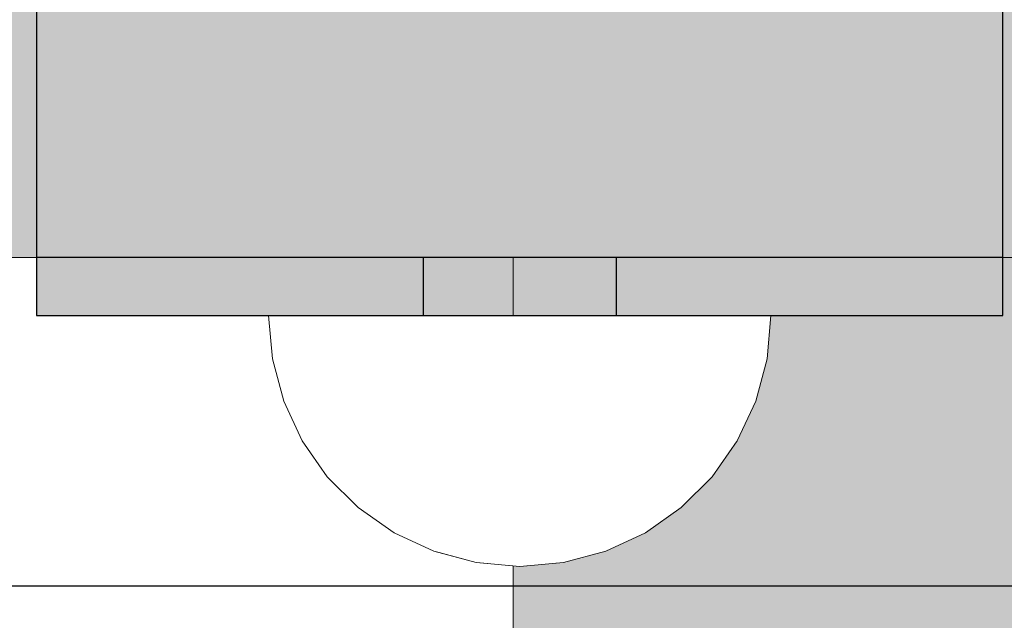
# Model space of a CAD drawing. Units: millimetres. Extents: x 576127511 to 576134686, y 353408293 to 353424125.
# Drawn here: x 576129479 to 576129530, y 353417845 to 353417876 of the extents above; entities that cross this region are included whole.
import ezdxf

# ---------------------------------------------------------------- set-up
doc = ezdxf.new("R2010")
doc.units = ezdxf.units.MM
doc.header["$MEASUREMENT"] = 0
doc.set_wipeout_variables(frame=1)
doc.linetypes.add('Wipeout_Contour', pattern=[1000, 0, -1000])
for name, color, linetype, lineweight, true_color in [('0_Pen_No__4', 7, 'Continuous', 5, 0x783c00), ('0_Pen_No__51', 7, 'Continuous', 5, 0x005200), ('A-FLOR_Pen_No__2', 7, 'Continuous', 5, 0x747474), ('d_izmeri 0.09_Pen_No__51', 7, 'Continuous', 5, 0x005200), ('d_izmeri 0.09_Pen_No__66', 7, 'Continuous', 5, 0xd2d269), ('d_izmeri 0.09_Pen_No__92', 7, 'Continuous', 5, 0xeeeeee)]:
    doc.layers.add(name, color=color, linetype=linetype, lineweight=lineweight, true_color=true_color)
for name, color, linetype in [('A-DIMS', 7, 'Continuous'), ('A-FLOR', 7, 'Continuous'), ('d_izmeri 0.09', 7, 'Continuous')]:
    doc.layers.add(name, color=color, linetype=linetype)
doc.layers.add('A-DIMS_Pen_No__1', color=7, linetype='Continuous', lineweight=30)
doc.layers.add('A-NPLT_Pen_No__1', color=7, linetype='Continuous', lineweight=30)
doc.styles.add('GENERATED_STYLE_1', font='Tahoma_1.ttf')
doc.dimstyles.new('GENERATED_STYLE__1', dxfattribs={"dimtxt": 200, "dimasz": 95, "dimexe": 0.18, "dimexo": 10000, "dimgap": 0.09, "dimtad": 1, "dimdec": 0, "dimzin": 0, "dimdsep": 46, "dimtxsty": 'GENERATED_STYLE_1', "dimblk": 'ARROWHEAD_6', "dimblk1": 'ARROWHEAD_6', "dimblk2": 'ARROWHEAD_6', "dimcen": 0.09, "dimclrd": 7, "dimclre": 7, "dimclrt": 7, "dimadec": 0, "dimazin": 0, "dimtfac": 1, "dimtdec": 4, "dimtmove": 0, "dimatfit": 3, "dimfxl": 1, "dimtolj": 1, "dimtzin": 0, "dimarcsym": 0})

# ---------------------------------------------------------------- blocks, each defined once
blk = doc.blocks.new('Slab_7', base_point=(576129465.346, 353417926.79))
at = {"layer": 'A-FLOR_Pen_No__2', "linetype": 'Continuous', "flags": 128}
blk.add_lwpolyline([(576129465.346, 353417926.79), (576129465.346, 353417846.79), (576129545.346, 353417846.79), (576129545.346, 353417926.79)], close=True, dxfattribs=at)
blk = doc.blocks.new('Slab_9', base_point=(576129480.346, 353417912.79))
at = {"layer": 'A-FLOR_Pen_No__2', "linetype": 'Continuous', "flags": 128}
blk.add_lwpolyline([(576129480.346, 353417912.79), (576129480.346, 353417860.79), (576129530.346, 353417860.79), (576129530.346, 353417912.79)], close=True, dxfattribs=at)
blk = doc.blocks.new('KE_met_det')
at = {"layer": 'd_izmeri 0.09_Pen_No__92', "linetype": 'Continuous'}
blk.add_hatch(color=256, dxfattribs=at).paths.add_polyline_path([(25, 0), (25, 3), (-25, 3), (-25, 0)])
for p, q in [((-25, 3), (-24.62, 3)), ((-25, 0), (-25, 3)), ((-24.62, 3), (-23.492, 3)), ((-23.492, 3), (-21.651, 3)), ((-21.651, 3), (-19.151, 3)), ((-19.151, 3), (-16.07, 3)), ((-16.07, 3), (-12.5, 3)), ((-12.5, 3), (-8.551, 3)), ((-8.551, 3), (-4.341, 3)), ((-4.341, 3), (0, 3)), ((0, 3), (4.341, 3)), ((4.341, 3), (8.551, 3)), ((8.551, 3), (12.5, 3)), ((12.5, 3), (16.07, 3)), ((16.07, 3), (19.151, 3)), ((19.151, 3), (21.651, 3)), ((21.651, 3), (23.492, 3)), ((23.492, 3), (24.62, 3)), ((24.62, 3), (25, 3)), ((25, 0), (25, 3)), ((-4.341, 0), (0, 0)), ((0, 0), (4.341, 0)), ((4.341, 0), (8.551, 0)), ((8.551, 0), (12.5, 0)), ((12.5, 0), (16.07, 0)), ((16.07, 0), (19.151, 0)), ((19.151, 0), (21.651, 0)), ((21.651, 0), (23.492, 0)), ((23.492, 0), (24.62, 0)), ((24.62, 0), (25, 0)), ((-25, 0), (-24.62, 0)), ((-24.62, 0), (-23.492, 0)), ((-23.492, 0), (-21.651, 0)), ((-21.651, 0), (-19.151, 0)), ((-19.151, 0), (-16.07, 0)), ((-16.07, 0), (-12.5, 0)), ((-12.5, 0), (-8.551, 0)), ((-8.551, 0), (-4.341, 0))]:
    blk.add_line(p, q, dxfattribs=at)
blk = doc.blocks.new('00_KE80_delis31')
at = {"layer": 'd_izmeri 0.09_Pen_No__66', "linetype": 'Continuous'}
blk.add_hatch(color=256, dxfattribs=at).paths.add_polyline_path([(400, 0), (400, 31), (-400, 31), (-400, 0)])
blk.add_line((-361.73, 31), (400, 31), dxfattribs=at)
blk = doc.blocks.new('new_delis')
at = {"layer": 'd_izmeri 0.09_Pen_No__51', "linetype": 'Continuous'}
blk.add_hatch(color=256, dxfattribs=at).paths.add_polyline_path([(48.005, 0), (48.005, 25), (-48.005, 25), (-48.005, 0)])
for p, q in [((48.005, 0), (48.005, 25)), ((-20.691, 0), (43.31, 0)), ((43.31, 0), (44.94, 0)), ((44.94, 0), (46.252, 0)), ((46.252, 0), (47.213, 0)), ((47.213, 0), (47.799, 0)), ((47.799, 0), (47.996, 0))]:
    blk.add_line(p, q, dxfattribs=at)
blk = doc.blocks.new('Semisphere 12')
at = {"color": 254, "linetype": 'Wipeout_Contour', "lineweight": 0, "ltscale": 39.124852}
blk.add_wipeout([(-12.803, 0), (-13, 0), (-12.803, -0.392)], dxfattribs=at)
at = {"color": 254, "linetype": 'Wipeout_Contour', "lineweight": 0, "ltscale": 39.124125}
blk.add_wipeout([(-12.803, 0.392), (-13, 0), (-12.803, 0)], dxfattribs=at)
at = {"color": 254, "linetype": 'Wipeout_Contour', "lineweight": 0, "ltscale": 39.137885}
blk.add_wipeout([(-12.803, 0.772), (-13, 0), (-12.803, 0.392)], dxfattribs=at)
at = {"color": 254, "linetype": 'Wipeout_Contour', "lineweight": 0, "ltscale": 39.182995}
blk.add_wipeout([(-12.803, 1.129), (-13, 0), (-12.803, 0.772)], dxfattribs=at)
at = {"color": 254, "linetype": 'Wipeout_Contour', "lineweight": 0, "ltscale": 39.243903}
blk.add_wipeout([(-12.803, 1.451), (-13, 0), (-12.803, 1.129)], dxfattribs=at)
at = {"color": 254, "linetype": 'Wipeout_Contour', "lineweight": 0, "ltscale": 39.31284}
blk.add_wipeout([(-12.803, 1.729), (-13, 0), (-12.803, 1.451)], dxfattribs=at)
at = {"color": 254, "linetype": 'Wipeout_Contour', "lineweight": 0, "ltscale": 39.381721}
blk.add_wipeout([(-12.803, 1.955), (-13, 0), (-12.803, 1.729)], dxfattribs=at)
at = {"color": 254, "linetype": 'Wipeout_Contour', "lineweight": 0, "ltscale": 39.442593}
blk.add_wipeout([(-12.803, 2.121), (-13, 0), (-12.803, 1.955)], dxfattribs=at)
at = {"color": 254, "linetype": 'Wipeout_Contour', "lineweight": 0, "ltscale": 39.488533}
blk.add_wipeout([(-12.803, 2.223), (-13, 0), (-12.803, 2.121)], dxfattribs=at)
at = {"color": 254, "linetype": 'Wipeout_Contour', "lineweight": 0, "ltscale": 39.514458}
blk.add_wipeout([(-12.803, 2.257), (-13, 0), (-12.803, 2.223)], dxfattribs=at)
at = {"color": 254, "linetype": 'Wipeout_Contour', "lineweight": 0, "ltscale": 39.514053}
blk.add_wipeout([(-12.803, -2.223), (-13, 0), (-12.803, -2.257)], dxfattribs=at)
at = {"color": 254, "linetype": 'Wipeout_Contour', "lineweight": 0, "ltscale": 39.487379}
blk.add_wipeout([(-12.803, -2.121), (-13, 0), (-12.803, -2.223)], dxfattribs=at)
at = {"color": 254, "linetype": 'Wipeout_Contour', "lineweight": 0, "ltscale": 39.440866}
blk.add_wipeout([(-12.803, -1.955), (-13, 0), (-12.803, -2.121)], dxfattribs=at)
at = {"color": 254, "linetype": 'Wipeout_Contour', "lineweight": 0, "ltscale": 39.379685}
blk.add_wipeout([(-12.803, -1.729), (-13, 0), (-12.803, -1.955)], dxfattribs=at)
at = {"color": 254, "linetype": 'Wipeout_Contour', "lineweight": 0, "ltscale": 51.984525}
blk.add_wipeout([(-12.216, -4.379), (-12.803, -2.223), (-12.803, -2.257), (-12.216, -4.446)], dxfattribs=at)
at = {"color": 254, "linetype": 'Wipeout_Contour', "lineweight": 0, "ltscale": 39.310808}
blk.add_wipeout([(-12.803, -1.451), (-13, 0), (-12.803, -1.729)], dxfattribs=at)
at = {"color": 254, "linetype": 'Wipeout_Contour', "lineweight": 0, "ltscale": 51.861214}
blk.add_wipeout([(-12.216, -4.178), (-12.803, -2.121), (-12.803, -2.223), (-12.216, -4.379)], dxfattribs=at)
at = {"color": 254, "linetype": 'Wipeout_Contour', "lineweight": 0, "ltscale": 39.242194}
blk.add_wipeout([(-12.803, -1.129), (-13, 0), (-12.803, -1.451)], dxfattribs=at)
at = {"color": 254, "linetype": 'Wipeout_Contour', "lineweight": 0, "ltscale": 51.640314}
blk.add_wipeout([(-12.216, -3.851), (-12.803, -1.955), (-12.803, -2.121), (-12.216, -4.178)], dxfattribs=at)
at = {"color": 254, "linetype": 'Wipeout_Contour', "lineweight": 0, "ltscale": 39.181883}
blk.add_wipeout([(-12.803, -0.772), (-13, 0), (-12.803, -1.129)], dxfattribs=at)
at = {"color": 254, "linetype": 'Wipeout_Contour', "lineweight": 0, "ltscale": 51.346251}
blk.add_wipeout([(-12.216, -3.406), (-12.803, -1.729), (-12.803, -1.955), (-12.216, -3.851)], dxfattribs=at)
at = {"color": 254, "linetype": 'Wipeout_Contour', "lineweight": 0, "ltscale": 51.926568}
blk.add_wipeout([(-11.258, -6.401), (-12.216, -4.379), (-12.216, -4.446), (-11.258, -6.5)], dxfattribs=at)
at = {"color": 254, "linetype": 'Wipeout_Contour', "lineweight": 0, "ltscale": 39.137568}
blk.add_wipeout([(-12.803, -0.392), (-13, 0), (-12.803, -0.772)], dxfattribs=at)
at = {"color": 254, "linetype": 'Wipeout_Contour', "lineweight": 0, "ltscale": 51.012737}
blk.add_wipeout([(-12.803, -1.451), (-12.803, -1.729), (-12.216, -3.406), (-12.216, -2.858)], dxfattribs=at)
at = {"color": 254, "linetype": 'Wipeout_Contour', "lineweight": 0, "ltscale": 51.626846}
blk.add_wipeout([(-11.258, -6.108), (-12.216, -4.178), (-12.216, -4.379), (-11.258, -6.401)], dxfattribs=at)
at = {"color": 254, "linetype": 'Wipeout_Contour', "lineweight": 0, "ltscale": 50.08046}
blk.add_wipeout([(-12.216, 0), (-12.803, 0), (-12.803, -0.392), (-12.216, -0.772)], dxfattribs=at)
at = {"color": 254, "linetype": 'Wipeout_Contour', "lineweight": 0, "ltscale": 50.679336}
blk.add_wipeout([(-12.216, -2.223), (-12.803, -1.129), (-12.803, -1.451), (-12.216, -2.858)], dxfattribs=at)
at = {"color": 254, "linetype": 'Wipeout_Contour', "lineweight": 0, "ltscale": 51.079364}
blk.add_wipeout([(-12.216, -3.851), (-12.216, -4.178), (-11.258, -6.108), (-11.258, -5.629)], dxfattribs=at)
at = {"color": 254, "linetype": 'Wipeout_Contour', "lineweight": 0, "ltscale": 51.856856}
blk.add_wipeout([(-9.959, -8.229), (-11.258, -6.401), (-11.258, -6.5), (-9.959, -8.356)], dxfattribs=at)
at = {"color": 254, "linetype": 'Wipeout_Contour', "lineweight": 0, "ltscale": 50.082626}
blk.add_wipeout([(-12.803, 0.392), (-12.803, 0), (-12.216, 0), (-12.216, 0.772)], dxfattribs=at)
at = {"color": 254, "linetype": 'Wipeout_Contour', "lineweight": 0, "ltscale": 50.387242}
blk.add_wipeout([(-12.803, -0.772), (-12.803, -1.129), (-12.216, -2.223), (-12.216, -1.521)], dxfattribs=at)
at = {"color": 254, "linetype": 'Wipeout_Contour', "lineweight": 0, "ltscale": 50.341287}
blk.add_wipeout([(-12.216, -3.851), (-11.258, -5.629), (-11.258, -4.979), (-12.216, -3.406)], dxfattribs=at)
at = {"color": 254, "linetype": 'Wipeout_Contour', "lineweight": 0, "ltscale": 51.320441}
blk.add_wipeout([(-9.959, -7.852), (-11.258, -6.108), (-11.258, -6.401), (-9.959, -8.229)], dxfattribs=at)
at = {"color": 254, "linetype": 'Wipeout_Contour', "lineweight": 0, "ltscale": 50.183832}
blk.add_wipeout([(-12.803, 0.772), (-12.803, 0.392), (-12.216, 0.772), (-12.216, 1.521)], dxfattribs=at)
at = {"color": 254, "linetype": 'Wipeout_Contour', "lineweight": 0, "ltscale": 50.17523}
blk.add_wipeout([(-12.803, -0.392), (-12.803, -0.772), (-12.216, -1.521), (-12.216, -0.772)], dxfattribs=at)
at = {"color": 254, "linetype": 'Wipeout_Contour', "lineweight": 0, "ltscale": 49.494052}
blk.add_wipeout([(-11.258, -4.178), (-12.216, -2.858), (-12.216, -3.406), (-11.258, -4.979)], dxfattribs=at)
at = {"color": 254, "linetype": 'Wipeout_Contour', "lineweight": 0, "ltscale": 50.326468}
blk.add_wipeout([(-11.258, -6.108), (-9.959, -7.852), (-9.959, -7.237), (-11.258, -5.629)], dxfattribs=at)
at = {"color": 254, "linetype": 'Wipeout_Contour', "lineweight": 0, "ltscale": 51.783751}
blk.add_wipeout([(-9.959, -8.356), (-8.356, -9.959), (-8.356, -9.807), (-9.959, -8.229)], dxfattribs=at)
at = {"layer": '0_Pen_No__4', "linetype": 'Continuous'}
blk.add_line((-13, 0), (-12.803, -2.257), dxfattribs=at)
at = {"color": 254, "linetype": 'Wipeout_Contour', "lineweight": 0, "ltscale": 50.400227}
blk.add_wipeout([(-12.803, 1.129), (-12.803, 0.772), (-12.216, 1.521), (-12.216, 2.223)], dxfattribs=at)
at = {"color": 254, "linetype": 'Wipeout_Contour', "lineweight": 0, "ltscale": 47.041993}
blk.add_wipeout([(-11.258, 0), (-12.216, 0), (-12.216, -0.772), (-11.258, -1.129)], dxfattribs=at)
at = {"color": 254, "linetype": 'Wipeout_Contour', "lineweight": 0, "ltscale": 48.636854}
blk.add_wipeout([(-11.258, -3.25), (-12.216, -2.223), (-12.216, -2.858), (-11.258, -4.178)], dxfattribs=at)
at = {"color": 254, "linetype": 'Wipeout_Contour', "lineweight": 0, "ltscale": 48.968179}
blk.add_wipeout([(-9.959, -6.401), (-11.258, -4.979), (-11.258, -5.629), (-9.959, -7.237)], dxfattribs=at)
at = {"color": 254, "linetype": 'Wipeout_Contour', "lineweight": 0, "ltscale": 50.978109}
blk.add_wipeout([(-9.959, -7.852), (-9.959, -8.229), (-8.356, -9.807), (-8.356, -9.358)], dxfattribs=at)
at = {"color": 254, "linetype": 'Wipeout_Contour', "lineweight": 0, "ltscale": 50.694819}
blk.add_wipeout([(-12.803, 1.451), (-12.803, 1.129), (-12.216, 2.223), (-12.216, 2.858)], dxfattribs=at)
at = {"color": 254, "linetype": 'Wipeout_Contour', "lineweight": 0, "ltscale": 47.8769}
blk.add_wipeout([(-11.258, -2.223), (-12.216, -1.521), (-12.216, -2.223), (-11.258, -3.25)], dxfattribs=at)
at = {"color": 254, "linetype": 'Wipeout_Contour', "lineweight": 0, "ltscale": 47.384189}
blk.add_wipeout([(-9.959, -5.371), (-11.258, -4.178), (-11.258, -4.979), (-9.959, -6.401)], dxfattribs=at)
at = {"color": 254, "linetype": 'Wipeout_Contour', "lineweight": 0, "ltscale": 49.465834}
blk.add_wipeout([(-9.959, -7.852), (-8.356, -9.358), (-8.356, -8.624), (-9.959, -7.237)], dxfattribs=at)
at = {"color": 254, "linetype": 'Wipeout_Contour', "lineweight": 0, "ltscale": 51.716493}
blk.add_wipeout([(-6.5, -11.087), (-8.356, -9.807), (-8.356, -9.959), (-6.5, -11.258)], dxfattribs=at)
at = {"color": 254, "linetype": 'Wipeout_Contour', "lineweight": 0, "ltscale": 51.028772}
blk.add_wipeout([(-12.803, 1.729), (-12.803, 1.451), (-12.216, 2.858), (-12.216, 3.406)], dxfattribs=at)
at = {"color": 254, "linetype": 'Wipeout_Contour', "lineweight": 0, "ltscale": 47.052076}
blk.add_wipeout([(-11.258, 1.129), (-12.216, 0.772), (-12.216, 0), (-11.258, 0)], dxfattribs=at)
at = {"color": 254, "linetype": 'Wipeout_Contour', "lineweight": 0, "ltscale": 47.316754}
blk.add_wipeout([(-11.258, -1.129), (-12.216, -0.772), (-12.216, -1.521), (-11.258, -2.223)], dxfattribs=at)
at = {"color": 254, "linetype": 'Wipeout_Contour', "lineweight": 0, "ltscale": 45.752758}
blk.add_wipeout([(-9.959, -4.178), (-11.258, -3.25), (-11.258, -4.178), (-9.959, -5.371)], dxfattribs=at)
at = {"color": 254, "linetype": 'Wipeout_Contour', "lineweight": 0, "ltscale": 47.367745}
blk.add_wipeout([(-9.959, -7.237), (-8.356, -8.624), (-8.356, -7.629), (-9.959, -6.401)], dxfattribs=at)
at = {"color": 254, "linetype": 'Wipeout_Contour', "lineweight": 0, "ltscale": 50.642068}
blk.add_wipeout([(-8.356, -9.358), (-8.356, -9.807), (-6.5, -11.087), (-6.5, -10.579)], dxfattribs=at)
at = {"layer": '0_Pen_No__4', "linetype": 'Continuous'}
for p, q in [((-12.803, -2.257), (-12.216, -4.446)), ((-12.216, -4.446), (-11.258, -6.5))]:
    blk.add_line(p, q, dxfattribs=at)
at = {"color": 254, "linetype": 'Wipeout_Contour', "lineweight": 0, "ltscale": 51.360973}
blk.add_wipeout([(-12.216, 3.851), (-12.803, 1.955), (-12.803, 1.729), (-12.216, 3.406)], dxfattribs=at)
at = {"color": 254, "linetype": 'Wipeout_Contour', "lineweight": 0, "ltscale": 42.606028}
blk.add_wipeout([(-11.258, 0), (-11.258, -1.129), (-9.959, -1.451), (-9.959, 0)], dxfattribs=at)
at = {"color": 254, "linetype": 'Wipeout_Contour', "lineweight": 0, "ltscale": 44.279094}
blk.add_wipeout([(-11.258, -3.25), (-9.959, -4.178), (-9.959, -2.858), (-11.258, -2.223)], dxfattribs=at)
at = {"color": 254, "linetype": 'Wipeout_Contour', "lineweight": 0, "ltscale": 44.872216}
blk.add_wipeout([(-9.959, -5.371), (-9.959, -6.401), (-8.356, -7.629), (-8.356, -6.401)], dxfattribs=at)
at = {"color": 254, "linetype": 'Wipeout_Contour', "lineweight": 0, "ltscale": 48.600548}
blk.add_wipeout([(-6.5, -9.75), (-8.356, -8.624), (-8.356, -9.358), (-6.5, -10.579)], dxfattribs=at)
at = {"color": 254, "linetype": 'Wipeout_Contour', "lineweight": 0, "ltscale": 51.663594}
blk.add_wipeout([(-4.446, -12.03), (-6.5, -11.087), (-6.5, -11.258), (-4.446, -12.216)], dxfattribs=at)
at = {"color": 254, "linetype": 'Wipeout_Contour', "lineweight": 0, "ltscale": 51.652108}
blk.add_wipeout([(-12.216, 4.178), (-12.803, 2.121), (-12.803, 1.955), (-12.216, 3.851)], dxfattribs=at)
at = {"color": 254, "linetype": 'Wipeout_Contour', "lineweight": 0, "ltscale": 43.171491}
blk.add_wipeout([(-9.959, -1.451), (-11.258, -1.129), (-11.258, -2.223), (-9.959, -2.858)], dxfattribs=at)
at = {"color": 254, "linetype": 'Wipeout_Contour', "lineweight": 0, "ltscale": 42.238799}
blk.add_wipeout([(-9.959, -4.178), (-9.959, -5.371), (-8.356, -6.401), (-8.356, -4.979)], dxfattribs=at)
at = {"color": 254, "linetype": 'Wipeout_Contour', "lineweight": 0, "ltscale": 45.722529}
blk.add_wipeout([(-6.5, -8.624), (-8.356, -7.629), (-8.356, -8.624), (-6.5, -9.75)], dxfattribs=at)
at = {"color": 254, "linetype": 'Wipeout_Contour', "lineweight": 0, "ltscale": 50.35544}
blk.add_wipeout([(-6.5, -10.579), (-6.5, -11.087), (-4.446, -12.03), (-4.446, -11.479)], dxfattribs=at)
at = {"layer": '0_Pen_No__4', "linetype": 'Continuous'}
blk.add_line((-11.258, -6.5), (-9.959, -8.356), dxfattribs=at)
at = {"color": 254, "linetype": 'Wipeout_Contour', "lineweight": 0, "ltscale": 51.868837}
blk.add_wipeout([(-12.216, 4.379), (-12.803, 2.223), (-12.803, 2.121), (-12.216, 4.178)], dxfattribs=at)
at = {"color": 254, "linetype": 'Wipeout_Contour', "lineweight": 0, "ltscale": 39.794473}
blk.add_wipeout([(-9.959, -4.178), (-8.356, -4.979), (-8.356, -3.406), (-9.959, -2.858)], dxfattribs=at)
at = {"color": 254, "linetype": 'Wipeout_Contour', "lineweight": 0, "ltscale": 42.220899}
blk.add_wipeout([(-8.356, -6.401), (-8.356, -7.629), (-6.5, -8.624), (-6.5, -7.237)], dxfattribs=at)
at = {"color": 254, "linetype": 'Wipeout_Contour', "lineweight": 0, "ltscale": 47.841529}
blk.add_wipeout([(-4.446, -10.579), (-6.5, -9.75), (-6.5, -10.579), (-4.446, -11.479)], dxfattribs=at)
at = {"color": 254, "linetype": 'Wipeout_Contour', "lineweight": 0, "ltscale": 51.632407}
blk.add_wipeout([(-2.257, -12.608), (-4.446, -12.03), (-4.446, -12.216), (-2.257, -12.803)], dxfattribs=at)
at = {"layer": '0_Pen_No__4', "linetype": 'Continuous'}
blk.add_line((-9.959, -8.356), (-8.356, -9.959), dxfattribs=at)
at = {"color": 254, "linetype": 'Wipeout_Contour', "lineweight": 0, "ltscale": 51.987171}
blk.add_wipeout([(-12.216, 4.446), (-12.803, 2.257), (-12.803, 2.223), (-12.216, 4.379)], dxfattribs=at)
at = {"color": 254, "linetype": 'Wipeout_Contour', "lineweight": 0, "ltscale": 38.409586}
blk.add_wipeout([(-6.5, -5.629), (-8.356, -4.979), (-8.356, -6.401), (-6.5, -7.237)], dxfattribs=at)
at = {"color": 254, "linetype": 'Wipeout_Contour', "lineweight": 0, "ltscale": 44.243609}
blk.add_wipeout([(-6.5, -8.624), (-6.5, -9.75), (-4.446, -10.579), (-4.446, -9.358)], dxfattribs=at)
at = {"color": 254, "linetype": 'Wipeout_Contour', "lineweight": 0, "ltscale": 50.157046}
blk.add_wipeout([(-4.446, -12.03), (-2.257, -12.608), (-2.257, -12.03), (-4.446, -11.479)], dxfattribs=at)
at = {"layer": '0_Pen_No__4', "linetype": 'Continuous'}
for p, q in [((-13, 0), (-12.803, 2.257)), ((-8.356, -9.959), (-6.5, -11.258))]:
    blk.add_line(p, q, dxfattribs=at)
at = {"color": 254, "linetype": 'Wipeout_Contour', "lineweight": 0, "ltscale": 47.346382}
blk.add_wipeout([(-11.258, 2.223), (-12.216, 1.521), (-12.216, 0.772), (-11.258, 1.129)], dxfattribs=at)
at = {"color": 254, "linetype": 'Wipeout_Contour', "lineweight": 0, "ltscale": 39.76408}
blk.add_wipeout([(-4.446, -7.852), (-6.5, -7.237), (-6.5, -8.624), (-4.446, -9.358)], dxfattribs=at)
at = {"color": 254, "linetype": 'Wipeout_Contour', "lineweight": 0, "ltscale": 47.292793}
blk.add_wipeout([(-2.257, -11.087), (-4.446, -10.579), (-4.446, -11.479), (-2.257, -12.03)], dxfattribs=at)
at = {"color": 254, "linetype": 'Wipeout_Contour', "lineweight": 0, "ltscale": 51.629834}
blk.add_wipeout([(0, -12.803), (-2.257, -12.608), (-2.257, -12.803), (0, -13)], dxfattribs=at)
at = {"color": 254, "linetype": 'Wipeout_Contour', "lineweight": 0, "ltscale": 47.919136}
blk.add_wipeout([(-11.258, 3.25), (-12.216, 2.223), (-12.216, 1.521), (-11.258, 2.223)], dxfattribs=at)
at = {"color": 254, "linetype": 'Wipeout_Contour', "lineweight": 0, "ltscale": 43.143612}
blk.add_wipeout([(-4.446, -10.579), (-2.257, -11.087), (-2.257, -9.807), (-4.446, -9.358)], dxfattribs=at)
at = {"color": 254, "linetype": 'Wipeout_Contour', "lineweight": 0, "ltscale": 50.07803}
blk.add_wipeout([(-2.257, -12.608), (0, -12.803), (0, -12.216), (-2.257, -12.03)], dxfattribs=at)
at = {"layer": '0_Pen_No__4', "linetype": 'Continuous'}
for p, q in [((-6.5, -11.258), (-4.446, -12.216)), ((-2.257, -12.803), (0, -13)), ((0, -13), (0, -12.803))]:
    blk.add_line(p, q, dxfattribs=at)
at = {"color": 254, "linetype": 'Wipeout_Contour', "lineweight": 0, "ltscale": 48.684896}
blk.add_wipeout([(-11.258, 4.178), (-12.216, 2.858), (-12.216, 2.223), (-11.258, 3.25)], dxfattribs=at)
at = {"color": 254, "linetype": 'Wipeout_Contour', "lineweight": 0, "ltscale": 42.631455}
blk.add_wipeout([(-11.258, 1.129), (-11.258, 0), (-9.959, 0), (-9.959, 1.451)], dxfattribs=at)
at = {"color": 254, "linetype": 'Wipeout_Contour', "lineweight": 0, "ltscale": 47.035503}
blk.add_wipeout([(0, -11.258), (-2.257, -11.087), (-2.257, -12.03), (0, -12.216)], dxfattribs=at)
at = {"layer": '0_Pen_No__4', "linetype": 'Continuous'}
for p, q in [((-4.446, -12.216), (-2.257, -12.803)), ((0, -12.803), (0, -12.216))]:
    blk.add_line(p, q, dxfattribs=at)
at = {"color": 254, "linetype": 'Wipeout_Contour', "lineweight": 0, "ltscale": 49.541682}
blk.add_wipeout([(-11.258, 4.979), (-12.216, 3.406), (-12.216, 2.858), (-11.258, 4.178)], dxfattribs=at)
at = {"color": 254, "linetype": 'Wipeout_Contour', "lineweight": 0, "ltscale": 36.916911}
blk.add_wipeout([(-9.959, -1.451), (-8.356, -1.729), (-8.356, 0), (-9.959, 0)], dxfattribs=at)
at = {"color": 254, "linetype": 'Wipeout_Contour', "lineweight": 0, "ltscale": 50.38341}
blk.add_wipeout([(-12.216, 3.851), (-12.216, 3.406), (-11.258, 4.979), (-11.258, 5.629)], dxfattribs=at)
at = {"color": 254, "linetype": 'Wipeout_Contour', "lineweight": 0, "ltscale": 43.241187}
blk.add_wipeout([(-11.258, 2.223), (-11.258, 1.129), (-9.959, 1.451), (-9.959, 2.858)], dxfattribs=at)
at = {"color": 254, "linetype": 'Wipeout_Contour', "lineweight": 0, "ltscale": 37.907448}
blk.add_wipeout([(-9.959, -2.858), (-8.356, -3.406), (-8.356, -1.729), (-9.959, -1.451)], dxfattribs=at)
at = {"color": 254, "linetype": 'Wipeout_Contour', "lineweight": 0, "ltscale": 51.112181}
blk.add_wipeout([(-12.216, 4.178), (-12.216, 3.851), (-11.258, 5.629), (-11.258, 6.108)], dxfattribs=at)
at = {"color": 254, "linetype": 'Wipeout_Contour', "lineweight": 0, "ltscale": 36.971066}
blk.add_wipeout([(-9.959, 0), (-8.356, 0), (-8.356, 1.729), (-9.959, 1.451)], dxfattribs=at)
at = {"color": 254, "linetype": 'Wipeout_Contour', "lineweight": 0, "ltscale": 34.731556}
blk.add_wipeout([(-6.5, -3.851), (-8.356, -3.406), (-8.356, -4.979), (-6.5, -5.629)], dxfattribs=at)
at = {"color": 254, "linetype": 'Wipeout_Contour', "lineweight": 0, "ltscale": 51.647732}
blk.add_wipeout([(-11.258, 6.401), (-12.216, 4.379), (-12.216, 4.178), (-11.258, 6.108)], dxfattribs=at)
at = {"color": 254, "linetype": 'Wipeout_Contour', "lineweight": 0, "ltscale": 30.168565}
blk.add_wipeout([(-6.5, 0), (-8.356, 0), (-8.356, -1.729), (-6.5, -1.955)], dxfattribs=at)
at = {"color": 254, "linetype": 'Wipeout_Contour', "lineweight": 0, "ltscale": 34.712982}
blk.add_wipeout([(-4.446, -6.108), (-6.5, -5.629), (-6.5, -7.237), (-4.446, -7.852)], dxfattribs=at)
at = {"color": 254, "linetype": 'Wipeout_Contour', "lineweight": 0, "ltscale": 51.933812}
blk.add_wipeout([(-11.258, 6.5), (-12.216, 4.446), (-12.216, 4.379), (-11.258, 6.401)], dxfattribs=at)
at = {"color": 254, "linetype": 'Wipeout_Contour', "lineweight": 0, "ltscale": 31.772056}
blk.add_wipeout([(-6.5, -1.955), (-8.356, -1.729), (-8.356, -3.406), (-6.5, -3.851)], dxfattribs=at)
at = {"color": 254, "linetype": 'Wipeout_Contour', "lineweight": 0, "ltscale": 37.878459}
blk.add_wipeout([(-2.257, -8.229), (-4.446, -7.852), (-4.446, -9.358), (-2.257, -9.807)], dxfattribs=at)
at = {"layer": '0_Pen_No__4', "linetype": 'Continuous'}
blk.add_line((-12.803, 2.257), (-12.216, 4.446), dxfattribs=at)
at = {"color": 254, "linetype": 'Wipeout_Contour', "lineweight": 0, "ltscale": 44.374527}
blk.add_wipeout([(-11.258, 3.25), (-11.258, 2.223), (-9.959, 2.858), (-9.959, 4.178)], dxfattribs=at)
at = {"color": 254, "linetype": 'Wipeout_Contour', "lineweight": 0, "ltscale": 29.574593}
blk.add_wipeout([(-4.446, -4.178), (-6.5, -3.851), (-6.5, -5.629), (-4.446, -6.108)], dxfattribs=at)
at = {"color": 254, "linetype": 'Wipeout_Contour', "lineweight": 0, "ltscale": 42.596603}
blk.add_wipeout([(-2.257, -9.807), (-2.257, -11.087), (0, -11.258), (0, -9.959)], dxfattribs=at)
at = {"layer": '0_Pen_No__4', "linetype": 'Continuous'}
blk.add_line((0, -12.216), (0, -11.258), dxfattribs=at)
at = {"color": 254, "linetype": 'Wipeout_Contour', "lineweight": 0, "ltscale": 45.856167}
blk.add_wipeout([(-9.959, 5.371), (-11.258, 4.178), (-11.258, 3.25), (-9.959, 4.178)], dxfattribs=at)
at = {"color": 254, "linetype": 'Wipeout_Contour', "lineweight": 0, "ltscale": 31.745791}
blk.add_wipeout([(-2.257, -6.401), (-4.446, -6.108), (-4.446, -7.852), (-2.257, -8.229)], dxfattribs=at)
at = {"color": 254, "linetype": 'Wipeout_Contour', "lineweight": 0, "ltscale": 47.481798}
blk.add_wipeout([(-9.959, 6.401), (-11.258, 4.979), (-11.258, 4.178), (-9.959, 5.371)], dxfattribs=at)
at = {"color": 254, "linetype": 'Wipeout_Contour', "lineweight": 0, "ltscale": 38.048665}
blk.add_wipeout([(-9.959, 1.451), (-8.356, 1.729), (-8.356, 3.406), (-9.959, 2.858)], dxfattribs=at)
at = {"color": 254, "linetype": 'Wipeout_Contour', "lineweight": 0, "ltscale": 36.905664}
blk.add_wipeout([(0, -8.356), (-2.257, -8.229), (-2.257, -9.807), (0, -9.959)], dxfattribs=at)
at = {"layer": '0_Pen_No__4', "linetype": 'Continuous'}
blk.add_line((0, -11.258), (0, -9.959), dxfattribs=at)
at = {"color": 254, "linetype": 'Wipeout_Contour', "lineweight": 0, "ltscale": 49.050934}
blk.add_wipeout([(-9.959, 7.237), (-11.258, 5.629), (-11.258, 4.979), (-9.959, 6.401)], dxfattribs=at)
at = {"color": 254, "linetype": 'Wipeout_Contour', "lineweight": 0, "ltscale": 30.279997}
blk.add_wipeout([(-6.5, 1.955), (-8.356, 1.729), (-8.356, 0), (-6.5, 0)], dxfattribs=at)
at = {"color": 254, "linetype": 'Wipeout_Contour', "lineweight": 0, "ltscale": 50.389028}
blk.add_wipeout([(-11.258, 6.108), (-11.258, 5.629), (-9.959, 7.237), (-9.959, 7.852)], dxfattribs=at)
at = {"color": 254, "linetype": 'Wipeout_Contour', "lineweight": 0, "ltscale": 39.976124}
blk.add_wipeout([(-9.959, 2.858), (-8.356, 3.406), (-8.356, 4.979), (-9.959, 4.178)], dxfattribs=at)
at = {"color": 254, "linetype": 'Wipeout_Contour', "lineweight": 0, "ltscale": 22.615819}
blk.add_wipeout([(-4.446, 0), (-6.5, 0), (-6.5, -1.955), (-4.446, -2.121)], dxfattribs=at)
at = {"color": 254, "linetype": 'Wipeout_Contour', "lineweight": 0, "ltscale": 51.359676}
blk.add_wipeout([(-9.959, 8.229), (-11.258, 6.401), (-11.258, 6.108), (-9.959, 7.852)], dxfattribs=at)
at = {"color": 254, "linetype": 'Wipeout_Contour', "lineweight": 0, "ltscale": 32.041166}
blk.add_wipeout([(-6.5, 3.851), (-8.356, 3.406), (-8.356, 1.729), (-6.5, 1.955)], dxfattribs=at)
at = {"color": 254, "linetype": 'Wipeout_Contour', "lineweight": 0, "ltscale": 25.145475}
blk.add_wipeout([(-4.446, -2.121), (-6.5, -1.955), (-6.5, -3.851), (-4.446, -4.178)], dxfattribs=at)
at = {"color": 254, "linetype": 'Wipeout_Contour', "lineweight": 0, "ltscale": 51.870513}
blk.add_wipeout([(-9.959, 8.356), (-11.258, 6.5), (-11.258, 6.401), (-9.959, 8.229)], dxfattribs=at)
at = {"color": 254, "linetype": 'Wipeout_Contour', "lineweight": 0, "ltscale": 22.857801}
blk.add_wipeout([(-4.446, 2.121), (-6.5, 1.955), (-6.5, 0), (-4.446, 0)], dxfattribs=at)
at = {"color": 254, "linetype": 'Wipeout_Contour', "lineweight": 0, "ltscale": 25.128043}
blk.add_wipeout([(-2.257, -4.379), (-4.446, -4.178), (-4.446, -6.108), (-2.257, -6.401)], dxfattribs=at)
at = {"layer": '0_Pen_No__4', "linetype": 'Continuous'}
blk.add_line((-12.216, 4.446), (-11.258, 6.5), dxfattribs=at)
at = {"color": 254, "linetype": 'Wipeout_Contour', "lineweight": 0, "ltscale": 42.421842}
blk.add_wipeout([(-9.959, 4.178), (-8.356, 4.979), (-8.356, 6.401), (-9.959, 5.371)], dxfattribs=at)
at = {"color": 254, "linetype": 'Wipeout_Contour', "lineweight": 0, "ltscale": 14.648947}
blk.add_wipeout([(-2.257, 0), (-4.446, 0), (-4.446, -2.121), (-2.257, -2.223)], dxfattribs=at)
at = {"color": 254, "linetype": 'Wipeout_Contour', "lineweight": 0, "ltscale": 30.15638}
blk.add_wipeout([(0, -6.5), (-2.257, -6.401), (-2.257, -8.229), (0, -8.356)], dxfattribs=at)
at = {"layer": '0_Pen_No__4', "linetype": 'Continuous'}
blk.add_line((0, -9.959), (0, -8.356), dxfattribs=at)
at = {"color": 254, "linetype": 'Wipeout_Contour', "lineweight": 0, "ltscale": 45.033754}
blk.add_wipeout([(-9.959, 5.371), (-8.356, 6.401), (-8.356, 7.629), (-9.959, 6.401)], dxfattribs=at)
at = {"color": 254, "linetype": 'Wipeout_Contour', "lineweight": 0, "ltscale": 18.754106}
blk.add_wipeout([(-2.257, -2.223), (-4.446, -2.121), (-4.446, -4.178), (-2.257, -4.379)], dxfattribs=at)
at = {"color": 254, "linetype": 'Wipeout_Contour', "lineweight": 0, "ltscale": 47.497665}
blk.add_wipeout([(-9.959, 6.401), (-8.356, 7.629), (-8.356, 8.624), (-9.959, 7.237)], dxfattribs=at)
at = {"color": 254, "linetype": 'Wipeout_Contour', "lineweight": 0, "ltscale": 35.041103}
blk.add_wipeout([(-6.5, 5.629), (-8.356, 4.979), (-8.356, 3.406), (-6.5, 3.851)], dxfattribs=at)
at = {"color": 254, "linetype": 'Wipeout_Contour', "lineweight": 0, "ltscale": 22.603897}
blk.add_wipeout([(0, -4.446), (-2.257, -4.379), (-2.257, -6.401), (0, -6.5)], dxfattribs=at)
at = {"layer": '0_Pen_No__4', "linetype": 'Continuous'}
blk.add_line((0, -8.356), (0, -6.5), dxfattribs=at)
at = {"color": 254, "linetype": 'Wipeout_Contour', "lineweight": 0, "ltscale": 49.560769}
blk.add_wipeout([(-9.959, 7.237), (-8.356, 8.624), (-8.356, 9.358), (-9.959, 7.852)], dxfattribs=at)
at = {"color": 254, "linetype": 'Wipeout_Contour', "lineweight": 0, "ltscale": 25.643681}
blk.add_wipeout([(-4.446, 4.178), (-6.5, 3.851), (-6.5, 1.955), (-4.446, 2.121)], dxfattribs=at)
at = {"color": 254, "linetype": 'Wipeout_Contour', "lineweight": 0, "ltscale": 51.036862}
blk.add_wipeout([(-8.356, 9.807), (-9.959, 8.229), (-9.959, 7.852), (-8.356, 9.358)], dxfattribs=at)
at = {"color": 254, "linetype": 'Wipeout_Contour', "lineweight": 0, "ltscale": 38.688542}
blk.add_wipeout([(-6.5, 7.237), (-8.356, 6.401), (-8.356, 4.979), (-6.5, 5.629)], dxfattribs=at)
at = {"color": 254, "linetype": 'Wipeout_Contour', "lineweight": 0, "ltscale": 15.24278}
blk.add_wipeout([(-2.257, 2.223), (-4.446, 2.121), (-4.446, 0), (-2.257, 0)], dxfattribs=at)
at = {"color": 254, "linetype": 'Wipeout_Contour', "lineweight": 0, "ltscale": 51.804406}
blk.add_wipeout([(-9.959, 8.229), (-8.356, 9.807), (-8.356, 9.959), (-9.959, 8.356)], dxfattribs=at)
at = {"color": 254, "linetype": 'Wipeout_Contour', "lineweight": 0, "ltscale": 30.041312}
blk.add_wipeout([(-4.446, 6.108), (-6.5, 5.629), (-6.5, 3.851), (-4.446, 4.178)], dxfattribs=at)
at = {"color": 254, "linetype": 'Wipeout_Contour', "lineweight": 0, "ltscale": 8.232761}
blk.add_wipeout([(0, 0), (-2.257, 0), (-2.257, -2.223), (0, -2.257)], dxfattribs=at)
at = {"layer": '0_Pen_No__4', "linetype": 'Continuous'}
blk.add_line((-11.258, 6.5), (-9.959, 8.356), dxfattribs=at)
at = {"color": 254, "linetype": 'Wipeout_Contour', "lineweight": 0, "ltscale": 42.446065}
blk.add_wipeout([(-8.356, 7.629), (-8.356, 6.401), (-6.5, 7.237), (-6.5, 8.624)], dxfattribs=at)
at = {"color": 254, "linetype": 'Wipeout_Contour', "lineweight": 0, "ltscale": 19.591508}
blk.add_wipeout([(-2.257, 4.379), (-4.446, 4.178), (-4.446, 2.121), (-2.257, 2.223)], dxfattribs=at)
at = {"color": 254, "linetype": 'Wipeout_Contour', "lineweight": 0, "ltscale": 14.639822}
blk.add_wipeout([(0, -2.257), (-2.257, -2.223), (-2.257, -4.379), (0, -4.446)], dxfattribs=at)
at = {"layer": '0_Pen_No__4', "linetype": 'Continuous'}
for p, q in [((0, -4.446), (0, -2.257)), ((0, -6.5), (0, -4.446))]:
    blk.add_line(p, q, dxfattribs=at)
at = {"color": 254, "linetype": 'Wipeout_Contour', "lineweight": 0, "ltscale": 45.892888}
blk.add_wipeout([(-6.5, 9.75), (-8.356, 8.624), (-8.356, 7.629), (-6.5, 8.624)], dxfattribs=at)
at = {"color": 254, "linetype": 'Wipeout_Contour', "lineweight": 0, "ltscale": 8.758188}
blk.add_wipeout([(0, 2.257), (-2.257, 2.223), (-2.257, 0), (0, 0)], dxfattribs=at)
at = {"layer": '0_Pen_No__4', "linetype": 'Continuous'}
blk.add_line((0, -2.257), (0, 0), dxfattribs=at)
at = {"color": 254, "linetype": 'Wipeout_Contour', "lineweight": 0, "ltscale": 48.720896}
blk.add_wipeout([(-6.5, 10.579), (-8.356, 9.358), (-8.356, 8.624), (-6.5, 9.75)], dxfattribs=at)
at = {"color": 254, "linetype": 'Wipeout_Contour', "lineweight": 0, "ltscale": 35.07054}
blk.add_wipeout([(-4.446, 7.852), (-6.5, 7.237), (-6.5, 5.629), (-4.446, 6.108)], dxfattribs=at)
at = {"color": 254, "linetype": 'Wipeout_Contour', "lineweight": 0, "ltscale": 50.716019}
blk.add_wipeout([(-8.356, 9.358), (-6.5, 10.579), (-6.5, 11.087), (-8.356, 9.807)], dxfattribs=at)
at = {"color": 254, "linetype": 'Wipeout_Contour', "lineweight": 0, "ltscale": 25.673293}
blk.add_wipeout([(-2.257, 6.401), (-4.446, 6.108), (-4.446, 4.178), (-2.257, 4.379)], dxfattribs=at)
at = {"color": 254, "linetype": 'Wipeout_Contour', "lineweight": 0, "ltscale": 51.743064}
blk.add_wipeout([(-6.5, 11.258), (-8.356, 9.959), (-8.356, 9.807), (-6.5, 11.087)], dxfattribs=at)
at = {"color": 254, "linetype": 'Wipeout_Contour', "lineweight": 0, "ltscale": 40.023611}
blk.add_wipeout([(-4.446, 9.358), (-6.5, 8.624), (-6.5, 7.237), (-4.446, 7.852)], dxfattribs=at)
at = {"color": 254, "linetype": 'Wipeout_Contour', "lineweight": 0, "ltscale": 15.261665}
blk.add_wipeout([(0, 4.446), (-2.257, 4.379), (-2.257, 2.223), (0, 2.257)], dxfattribs=at)
at = {"layer": '0_Pen_No__4', "linetype": 'Continuous'}
for p, q in [((-9.959, 8.356), (-8.356, 9.959)), ((0, 0), (0, 2.257))]:
    blk.add_line(p, q, dxfattribs=at)
at = {"color": 254, "linetype": 'Wipeout_Contour', "lineweight": 0, "ltscale": 44.428363}
blk.add_wipeout([(-4.446, 10.579), (-6.5, 9.75), (-6.5, 8.624), (-4.446, 9.358)], dxfattribs=at)
at = {"color": 254, "linetype": 'Wipeout_Contour', "lineweight": 0, "ltscale": 32.088307}
blk.add_wipeout([(-2.257, 8.229), (-4.446, 7.852), (-4.446, 6.108), (-2.257, 6.401)], dxfattribs=at)
at = {"color": 254, "linetype": 'Wipeout_Contour', "lineweight": 0, "ltscale": 47.968785}
blk.add_wipeout([(-4.446, 11.479), (-6.5, 10.579), (-6.5, 9.75), (-4.446, 10.579)], dxfattribs=at)
at = {"color": 254, "linetype": 'Wipeout_Contour', "lineweight": 0, "ltscale": 22.88521}
blk.add_wipeout([(0, 6.5), (-2.257, 6.401), (-2.257, 4.379), (0, 4.446)], dxfattribs=at)
at = {"layer": '0_Pen_No__4', "linetype": 'Continuous'}
blk.add_line((0, 2.257), (0, 4.446), dxfattribs=at)
at = {"color": 254, "linetype": 'Wipeout_Contour', "lineweight": 0, "ltscale": 50.434196}
blk.add_wipeout([(-6.5, 11.087), (-6.5, 10.579), (-4.446, 11.479), (-4.446, 12.03)], dxfattribs=at)
at = {"color": 254, "linetype": 'Wipeout_Contour', "lineweight": 0, "ltscale": 38.103179}
blk.add_wipeout([(-2.257, 9.807), (-4.446, 9.358), (-4.446, 7.852), (-2.257, 8.229)], dxfattribs=at)
at = {"color": 254, "linetype": 'Wipeout_Contour', "lineweight": 0, "ltscale": 51.693221}
blk.add_wipeout([(-4.446, 12.216), (-6.5, 11.258), (-6.5, 11.087), (-4.446, 12.03)], dxfattribs=at)
at = {"color": 254, "linetype": 'Wipeout_Contour', "lineweight": 0, "ltscale": 30.309397}
blk.add_wipeout([(0, 8.356), (-2.257, 8.229), (-2.257, 6.401), (0, 6.5)], dxfattribs=at)
at = {"layer": '0_Pen_No__4', "linetype": 'Continuous'}
for p, q in [((-8.356, 9.959), (-6.5, 11.258)), ((0, 4.446), (0, 6.5))]:
    blk.add_line(p, q, dxfattribs=at)
at = {"color": 254, "linetype": 'Wipeout_Contour', "lineweight": 0, "ltscale": 43.296639}
blk.add_wipeout([(-4.446, 9.358), (-2.257, 9.807), (-2.257, 11.087), (-4.446, 10.579)], dxfattribs=at)
at = {"color": 254, "linetype": 'Wipeout_Contour', "lineweight": 0, "ltscale": 47.397735}
blk.add_wipeout([(-2.257, 12.03), (-4.446, 11.479), (-4.446, 10.579), (-2.257, 11.087)], dxfattribs=at)
at = {"color": 254, "linetype": 'Wipeout_Contour', "lineweight": 0, "ltscale": 37.000828}
blk.add_wipeout([(0, 9.959), (-2.257, 9.807), (-2.257, 8.229), (0, 8.356)], dxfattribs=at)
at = {"layer": '0_Pen_No__4', "linetype": 'Continuous'}
blk.add_line((0, 6.5), (0, 8.356), dxfattribs=at)
at = {"color": 254, "linetype": 'Wipeout_Contour', "lineweight": 0, "ltscale": 50.224354}
blk.add_wipeout([(-4.446, 11.479), (-2.257, 12.03), (-2.257, 12.608), (-4.446, 12.03)], dxfattribs=at)
at = {"color": 254, "linetype": 'Wipeout_Contour', "lineweight": 0, "ltscale": 51.66038}
blk.add_wipeout([(-2.257, 12.803), (-4.446, 12.216), (-4.446, 12.03), (-2.257, 12.608)], dxfattribs=at)
at = {"color": 254, "linetype": 'Wipeout_Contour', "lineweight": 0, "ltscale": 42.661048}
blk.add_wipeout([(-2.257, 9.807), (0, 9.959), (0, 11.258), (-2.257, 11.087)], dxfattribs=at)
at = {"layer": '0_Pen_No__4', "linetype": 'Continuous'}
for p, q in [((-6.5, 11.258), (-4.446, 12.216)), ((0, 8.356), (0, 9.959))]:
    blk.add_line(p, q, dxfattribs=at)
at = {"color": 254, "linetype": 'Wipeout_Contour', "lineweight": 0, "ltscale": 47.081257}
blk.add_wipeout([(0, 12.216), (-2.257, 12.03), (-2.257, 11.087), (0, 11.258)], dxfattribs=at)
at = {"layer": '0_Pen_No__4', "linetype": 'Continuous'}
blk.add_line((0, 9.959), (0, 11.258), dxfattribs=at)
at = {"color": 254, "linetype": 'Wipeout_Contour', "lineweight": 0, "ltscale": 50.110324}
blk.add_wipeout([(-2.257, 12.03), (0, 12.216), (0, 12.803), (-2.257, 12.608)], dxfattribs=at)
at = {"layer": '0_Pen_No__4', "linetype": 'Continuous'}
blk.add_line((0, 11.258), (0, 12.216), dxfattribs=at)
at = {"color": 254, "linetype": 'Wipeout_Contour', "lineweight": 0, "ltscale": 51.647346}
blk.add_wipeout([(0, 13), (-2.257, 12.803), (-2.257, 12.608), (0, 12.803)], dxfattribs=at)
at = {"layer": '0_Pen_No__4', "linetype": 'Continuous'}
for p, q in [((-4.446, 12.216), (-2.257, 12.803)), ((-2.257, 12.803), (0, 13)), ((0, 12.803), (0, 13)), ((0, 12.216), (0, 12.803))]:
    blk.add_line(p, q, dxfattribs=at)
blk = doc.blocks.new('KE80_marga bezurb')
at = {"layer": '0_Pen_No__51', "linetype": 'Continuous'}
blk.add_hatch(color=256, dxfattribs=at).paths.add_polyline_path([(442.573, 0), (442.573, 23), (-442.573, 23), (-442.573, 0)])
blk.add_line((-415.257, 23), (437.888, 23), dxfattribs=at)
blk = doc.blocks.new('*D105', base_point=(576123767.383, 353365038.685))
at = {"layer": 'A-DIMS_Pen_No__1', "linetype": 'Continuous', "transparency": 16777216}
for p, q in [((576128147.412, 353420275.79), (576128147.412, 353420350.79)), ((576128197.412, 353420225.79), (576128097.412, 353420325.79)), ((576128241.162, 353420275.79), (576128053.662, 353420275.79)), ((576128147.412, 353414334.271), (576128147.412, 353420275.79)), ((576128097.412, 353414384.271), (576128197.412, 353414284.271)), ((576128241.162, 353414334.271), (576128053.662, 353414334.271)), ((576128147.412, 353414259.271), (576128147.412, 353414334.271))]:
    blk.add_line(p, q, dxfattribs=at)
at = {"layer": 'A-DIMS_Pen_No__1', "transparency": 16777216, "insert": (576128107.412, 353416962.172), "char_height": 200, "attachment_point": 7, "rotation": 90, "style": 'GENERATED_STYLE_1'}
blk.add_mtext('\\A1;{\\fTahoma|b0|i0|c0|p34;5\xa0950}', dxfattribs=at)
blk = doc.blocks.new('ARROWHEAD_6')
at = {"color": 0, "linetype": 'Continuous', "lineweight": 0}
for p, q in [((-0.5, -0.5), (0.5, 0.5)), ((0, 0), (-1, 0))]:
    blk.add_line(p, q, dxfattribs=at)
blk = doc.blocks.new('*D130', base_point=(576123767.383, 353365038.685))
at = {"layer": 'A-DIMS_Pen_No__1', "linetype": 'Continuous', "transparency": 16777216}
for p, q in [((576128543.12, 353418775.79), (576128543.12, 353418850.79)), ((576128593.12, 353418725.79), (576128493.12, 353418825.79)), ((576128636.87, 353418775.79), (576128449.37, 353418775.79)), ((576128543.12, 353416334.271), (576128543.12, 353418775.79)), ((576128493.12, 353416384.271), (576128593.12, 353416284.271)), ((576128636.87, 353416334.271), (576128449.37, 353416334.271)), ((576128543.12, 353416259.271), (576128543.12, 353416334.271))]:
    blk.add_line(p, q, dxfattribs=at)
at = {"layer": 'A-DIMS_Pen_No__1', "transparency": 16777216, "insert": (576128503.12, 353417212.172), "char_height": 200, "attachment_point": 7, "rotation": 90, "style": 'GENERATED_STYLE_1'}
blk.add_mtext('\\A1;{\\fTahoma|b0|i0|c0|p34;2 450}', dxfattribs=at)

msp = doc.modelspace()

# ---------------------------------------------------------------- block references
at = {"color": 98, "linetype": 'Continuous', "lineweight": 5, "true_color": 0x005200, "zscale": 1000, "rotation": 180}
msp.add_blockref('KE80_marga bezurb', (576129888.281, 353417886.79), dxfattribs=at)
at = {"layer": 'A-FLOR', "color": 8, "linetype": 'Continuous', "lineweight": 5, "true_color": 0x747474}
for name, p in [('Slab_7', (576129465.346, 353417926.79)), ('Slab_9', (576129480.346, 353417912.79))]:
    msp.add_blockref(name, p, dxfattribs=at)
at = {"layer": 'd_izmeri 0.09', "color": 53, "linetype": 'Continuous', "lineweight": 5, "true_color": 0xd2d269, "zscale": 1000, "rotation": 180}
msp.add_blockref('00_KE80_delis31', (576129845.464, 353417894.79), dxfattribs=at)
at = {"layer": 'd_izmeri 0.09', "color": 7, "linetype": 'Continuous', "lineweight": 5, "true_color": 0xeeeeee, "zscale": 1000, "rotation": 180}
msp.add_blockref('KE_met_det', (576129505.346, 353417863.79), dxfattribs=at)
at = {"layer": 'd_izmeri 0.09', "color": 98, "linetype": 'Continuous', "lineweight": 5, "true_color": 0x005200, "zscale": 1000, "rotation": 180}
msp.add_blockref('new_delis', (576129553.018, 353417863.79), dxfattribs=at)

# ---------------------------------------------------------------- next in the draw order: block references
at = {"color": 3, "linetype": 'Continuous', "lineweight": 5, "zscale": 1000, "rotation": 90}
msp.add_blockref('Semisphere 12', (576129505.346, 353417860.79), dxfattribs=at)

# ---------------------------------------------------------------- next in the draw order: linework, layer by layer
at = {"layer": 'A-NPLT_Pen_No__1', "linetype": 'Continuous', "flags": 128}
for points in [[(576129465.346, 353417846.79), (576129545.346, 353417846.79), (576129545.346, 353417926.79), (576129465.346, 353417926.79)], [(576129480.346, 353417860.79), (576129530.346, 353417860.79), (576129530.346, 353417912.79), (576129480.346, 353417912.79)], [(576129480.346, 353417860.79), (576129530.346, 353417860.79), (576129530.346, 353417863.79), (576129480.346, 353417863.79)], [(576129500.346, 353417860.79), (576129510.346, 353417860.79), (576129510.346, 353417863.79), (576129500.346, 353417863.79)]]:
    msp.add_lwpolyline(points, close=True, dxfattribs=at)

# ---------------------------------------------------------------- next in the draw order: dimensions: what is measured, and where the dimension line sits
at = {"layer": 'A-DIMS', "linetype": 'Continuous'}
for base, p1, p2, text, picture, middle in [((576128147.412, 353420275.79), (576130584.575, 353414334.271), (576129746.854, 353420275.79), '5\xa0950', '*D105', (576128007.412, 353417304.115)), ((576128543.12, 353418775.79), (576130584.575, 353416334.271), (576130287.443, 353418775.79), '2 450', '*D130', (576128403.12, 353417554.115))]:
    dim = msp.add_linear_dim(base=base, p1=p1, p2=p2, angle=90, text=text, dimstyle='GENERATED_STYLE__1', dxfattribs=at)
    dim.commit()
    dim.dimension.update_dxf_attribs({"geometry": picture, "text_midpoint": middle, "dimtype": 160, "text_rotation": 90})

doc.saveas('drawing.dxf')
